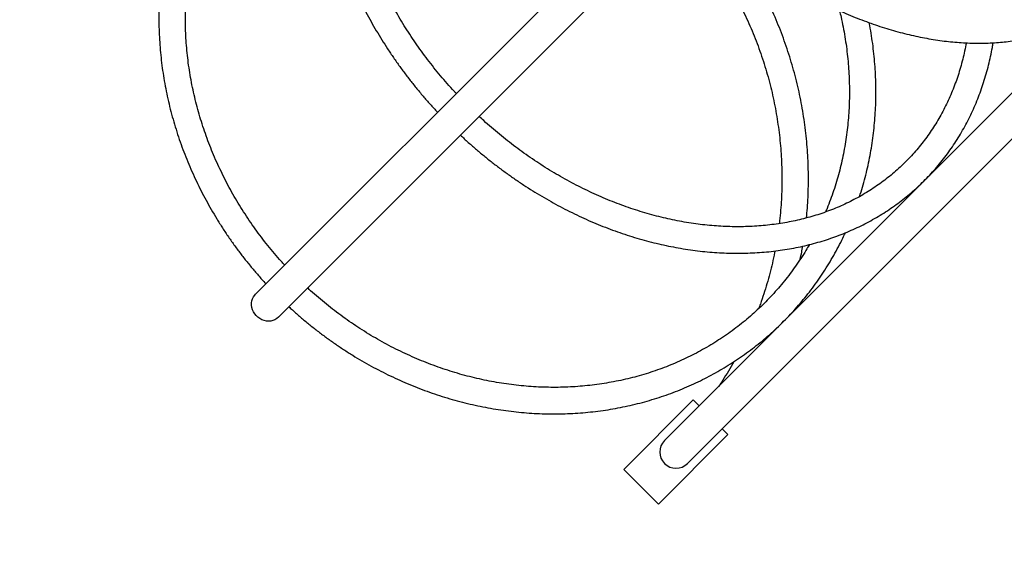
# Model space of a CAD drawing. Units: millimetres. Extents: x 584978 to 603081, y 128939 to 149856.
# Drawn here: x 589924 to 590928, y 133610 to 134157 of the extents above; entities that cross this region are included whole.
import ezdxf

# ---------------------------------------------------------------- set-up
doc = ezdxf.new("R2010")
doc.units = ezdxf.units.MM
doc.header["$PDSIZE"] = -1
doc.layers.add('размер', color=92, linetype='Continuous', lineweight=15)
doc.dimstyles.new('Размер М1.1', dxfattribs={"dimtxt": 300, "dimasz": 200, "dimexe": 1, "dimexo": 1, "dimgap": 50, "dimtad": 1, "dimdec": 0, "dimzin": 0, "dimtxsty": 'Standard', "dimcen": 2.5, "dimazin": 0, "dimtfac": 1, "dimtmove": 0, "dimatfit": 3, "dimfxl": 1, "dimtzin": 0, "dimarcsym": 0})

# ---------------------------------------------------------------- blocks, each defined once
blk = doc.blocks.new('*D13')
at = {"layer": 'Defpoints', "color": 0, "transparency": 16777216}
for p in [(593349.6, 141292.3), (586784.6, 132702.3), (593542.6, 132702.3)]:
    blk.add_point(p, dxfattribs=at)
at = {"layer": 'размер', "color": 0, "lineweight": -2, "transparency": 16777216}
for p, q in [((593348.6, 141292.3), (586783.6, 141292.3)), ((586784.6, 141092.3), (586784.6, 132902.3)), ((593541.6, 132702.3), (586783.6, 132702.3))]:
    blk.add_line(p, q, dxfattribs=at)
at = {"layer": 'размер', "color": 0, "transparency": 16777216}
for points in [[(586751.3, 141092.3), (586817.9, 141092.3), (586784.6, 141292.3)], [(586751.3, 132902.3), (586817.9, 132902.3), (586784.6, 132702.3)]]:
    blk.add_solid(points, dxfattribs=at)
at = {"layer": 'размер', "color": 0, "transparency": 16777216, "insert": (586434.6, 136997.3), "char_height": 300, "attachment_point": 2, "rotation": 90}
blk.add_mtext('8600', dxfattribs=at)
blk = doc.blocks.new('*D14')
at = {"layer": 'Defpoints', "color": 0, "transparency": 16777216}
for p in [(601104.5, 137159.3), (589114.1, 136601.8), (601104.5, 130052.3)]:
    blk.add_point(p, dxfattribs=at)
at = {"layer": 'размер', "color": 0, "lineweight": -2, "transparency": 16777216}
for p, q in [((601104.5, 137158.3), (601104.5, 130051.3)), ((589114.1, 136600.8), (589114.1, 130051.3)), ((589314.1, 130052.3), (600904.5, 130052.3))]:
    blk.add_line(p, q, dxfattribs=at)
at = {"layer": 'размер', "color": 0, "transparency": 16777216}
for points in [[(589314.1, 130085.7), (589314.1, 130019), (589114.1, 130052.3)], [(600904.5, 130085.7), (600904.5, 130019), (601104.5, 130052.3)]]:
    blk.add_solid(points, dxfattribs=at)
at = {"layer": 'размер', "color": 0, "transparency": 16777216, "insert": (595109.3, 130402.3), "char_height": 300, "attachment_point": 2}
blk.add_mtext('12000', dxfattribs=at)
blk = doc.blocks.new('*D18')
at = {"layer": 'Defpoints', "color": 0, "transparency": 16777216}
for p in [(593885.1, 142792.3), (585374.5, 130726.7), (593885.1, 130726.7)]:
    blk.add_point(p, dxfattribs=at)
at = {"layer": 'размер', "color": 0, "lineweight": -2, "transparency": 16777216}
for p, q in [((593884.1, 142792.3), (585373.5, 142792.3)), ((585374.5, 142592.3), (585374.5, 130926.7)), ((593884.1, 130726.7), (585373.5, 130726.7))]:
    blk.add_line(p, q, dxfattribs=at)
at = {"layer": 'размер', "color": 0, "transparency": 16777216}
for points in [[(585341.2, 142592.3), (585407.8, 142592.3), (585374.5, 142792.3)], [(585341.2, 130926.7), (585407.8, 130926.7), (585374.5, 130726.7)]]:
    blk.add_solid(points, dxfattribs=at)
at = {"layer": 'размер', "color": 0, "transparency": 16777216, "insert": (585174.5, 136759.5), "char_height": 300, "attachment_point": 5, "rotation": 90}
blk.add_mtext('12100', dxfattribs=at)
blk = doc.blocks.new('*D19')
at = {"layer": 'Defpoints', "color": 0, "transparency": 16777216}
for p in [(603081.1, 137500.3), (587615.9, 136866.8), (603081.1, 128972.4)]:
    blk.add_point(p, dxfattribs=at)
at = {"layer": 'размер', "color": 0, "lineweight": -2, "transparency": 16777216}
for p, q in [((603081.1, 137499.3), (603081.1, 128971.4)), ((587615.9, 136865.8), (587615.9, 128971.4)), ((587815.9, 128972.4), (602881.1, 128972.4))]:
    blk.add_line(p, q, dxfattribs=at)
at = {"layer": 'размер', "color": 0, "transparency": 16777216}
for points in [[(587815.9, 129005.7), (587815.9, 128939.1), (587615.9, 128972.4)], [(602881.1, 129005.7), (602881.1, 128939.1), (603081.1, 128972.4)]]:
    blk.add_solid(points, dxfattribs=at)
at = {"layer": 'размер', "color": 0, "transparency": 16777216, "insert": (595348.5, 129172.4), "char_height": 300, "attachment_point": 5}
blk.add_mtext('15500', dxfattribs=at)

msp = doc.modelspace()

# ---------------------------------------------------------------- linework, layer by layer
at = {"color": 7, "linetype": 'Continuous', "lineweight": 25}
for p, q in [((591500.537, 135212.809), (590164.573, 133876.845)), ((590187.908, 133853.51), (591523.872, 135189.475)), ((591783.38, 134929.967), (590581.299, 133727.885)), ((590604.633, 133704.55), (591806.715, 134906.632)), ((590539.933, 133698.54), (590610.643, 133769.251)), ((590610.643, 133769.251), (590616.654, 133763.24)), ((590575.288, 133663.185), (590645.999, 133733.895)), ((590639.988, 133739.906), (590645.999, 133733.895)), ((590539.933, 133698.54), (590575.288, 133663.185))]:
    msp.add_line(p, q, dxfattribs=at)
at = {"color": 7, "linetype": 'Continuous', "lineweight": 25, "flags": 128}
msp.add_lwpolyline([(590187.908, 133853.51), (590186.255, 133852.106), (590184.389, 133850.981), (590182.349, 133850.158), (590180.179, 133849.655), (590177.925, 133849.484), (590175.635, 133849.646), (590173.358, 133850.14), (590171.143, 133850.954), (590169.036, 133852.071), (590167.083, 133853.468), (590165.324, 133855.114), (590163.799, 133856.975), (590162.539, 133859.01), (590161.57, 133861.177), (590160.915, 133863.429), (590160.586, 133865.719), (590160.59, 133867.997), (590160.929, 133870.215), (590161.593, 133872.325), (590162.57, 133874.284), (590163.838, 133876.048), (590164.573, 133876.845)], dxfattribs=at)
at = {"color": 7, "linetype": 'Continuous', "lineweight": 25}
msp.add_arc((590592.966, 133716.218), 16.5, 135, 315, dxfattribs=at)
for points, knots in [([(590303.235, 134534.521), (590302.137, 134533.402), (590299.013, 134530.219), (590294.039, 134524.8), (590288.389, 134518.2), (590282.978, 134511.388), (590277.806, 134504.373), (590272.88, 134497.16), (590268.202, 134489.755), (590263.777, 134482.163), (590259.609, 134474.391), (590255.7, 134466.444), (590252.054, 134458.33), (590248.674, 134450.054), (590245.563, 134441.624), (590242.725, 134433.047), (590240.16, 134424.328), (590237.872, 134415.476), (590235.863, 134406.497), (590234.134, 134397.4), (590232.687, 134388.192), (590231.524, 134378.879), (590230.645, 134369.471), (590230.051, 134359.975), (590229.743, 134350.4), (590229.721, 134340.752), (590229.986, 134331.04), (590230.536, 134321.272), (590231.372, 134311.458), (590232.493, 134301.603), (590233.898, 134291.718), (590235.585, 134281.811), (590237.554, 134271.888), (590239.802, 134261.96), (590242.327, 134252.034), (590245.128, 134242.118), (590248.202, 134232.221), (590251.546, 134222.351), (590255.157, 134212.516), (590259.033, 134202.723), (590263.17, 134192.983), (590267.564, 134183.301), (590272.212, 134173.686), (590277.11, 134164.147), (590282.254, 134154.691), (590287.639, 134145.325), (590293.261, 134136.057), (590299.116, 134126.896), (590305.198, 134117.848), (590311.502, 134108.921), (590318.024, 134100.121), (590324.757, 134091.458), (590331.695, 134082.935), (590338.842, 134074.569), (590344.949, 134067.682), (590348.742, 134063.648), (590350.019, 134062.29)], [0, 0, 0, 0, 0.01012934, 0.02882406, 0.04751949, 0.06621657, 0.08491663, 0.10362095, 0.12233072, 0.14104707, 0.15977097, 0.1785033, 0.19724479, 0.21599604, 0.23475749, 0.25352946, 0.27231213, 0.29110554, 0.30990962, 0.32872418, 0.34754896, 0.36638357, 0.3852276, 0.40408056, 0.42294192, 0.44181112, 0.46068757, 0.4795707, 0.49845992, 0.51735466, 0.53625435, 0.55515846, 0.57406647, 0.59297792, 0.61189234, 0.63080932, 0.64972849, 0.66864949, 0.68757202, 0.7064958, 0.72542057, 0.74434614, 0.76327231, 0.78219892, 0.80112585, 0.82005298, 0.83898021, 0.85790749, 0.87683476, 0.89576201, 0.91468922, 0.9336164, 0.95254356, 0.97147072, 0.99039791, 1, 1, 1, 1]), ([(590369.118, 134081.389), (590368.427, 134082.12), (590365.313, 134085.418), (590359.959, 134091.445), (590353.067, 134099.465), (590346.386, 134107.643), (590339.904, 134115.955), (590333.631, 134124.399), (590327.571, 134132.965), (590321.731, 134141.647), (590316.115, 134150.437), (590310.728, 134159.326), (590305.576, 134168.307), (590300.661, 134177.372), (590295.99, 134186.512), (590291.565, 134195.719), (590287.39, 134204.986), (590283.47, 134214.303), (590279.807, 134223.664), (590276.405, 134233.058), (590273.266, 134242.478), (590270.393, 134251.916), (590267.788, 134261.363), (590265.454, 134270.811), (590263.392, 134280.251), (590261.605, 134289.676), (590260.093, 134299.077), (590258.857, 134308.445), (590257.899, 134317.773), (590257.22, 134327.053), (590256.819, 134336.276), (590256.697, 134345.434), (590256.855, 134354.521), (590257.291, 134363.527), (590258.006, 134372.445), (590258.998, 134381.268), (590260.268, 134389.988), (590261.813, 134398.597), (590263.634, 134407.089), (590265.728, 134415.455), (590268.093, 134423.69), (590270.729, 134431.785), (590273.632, 134439.734), (590276.801, 134447.529), (590280.233, 134455.165), (590283.925, 134462.634), (590287.875, 134469.93), (590292.079, 134477.046), (590296.535, 134483.976), (590301.237, 134490.712), (590306.182, 134497.251), (590311.369, 134503.581), (590316.751, 134509.688), (590320.521, 134513.568), (590322.393, 134515.496)], [0, 0, 0, 0, 0.00553301, 0.0249671, 0.04440089, 0.06383434, 0.08326741, 0.10270004, 0.12213223, 0.14156394, 0.16099518, 0.18042597, 0.19985631, 0.21928628, 0.23871592, 0.25814534, 0.27757463, 0.2970039, 0.31643335, 0.33586316, 0.35529359, 0.37472491, 0.39415744, 0.41359156, 0.43302767, 0.45246624, 0.47190777, 0.49135283, 0.51080203, 0.53025602, 0.54971552, 0.56918126, 0.58865404, 0.60813467, 0.627624, 0.64712286, 0.66663211, 0.68615257, 0.70568503, 0.72523022, 0.74478879, 0.76436126, 0.78394806, 0.80354942, 0.82316542, 0.84279592, 0.86244055, 0.88209871, 0.90176954, 0.92145196, 0.94114463, 0.96084599, 0.98055429, 1, 1, 1, 1]), ([(590604.883, 134270.486), (590606.407, 134269.038), (590610.59, 134265.063), (590617.575, 134258.732), (590625.816, 134251.484), (590634.178, 134244.409), (590642.646, 134237.503), (590651.215, 134230.774), (590659.878, 134224.228), (590668.627, 134217.87), (590677.457, 134211.705), (590686.359, 134205.738), (590695.327, 134199.974), (590704.354, 134194.418), (590713.433, 134189.075), (590722.555, 134183.949), (590731.714, 134179.044), (590740.904, 134174.365), (590750.115, 134169.916), (590759.342, 134165.701), (590768.576, 134161.723), (590777.81, 134157.986), (590787.037, 134154.493), (590796.25, 134151.248), (590805.441, 134148.253), (590814.603, 134145.512), (590823.728, 134143.027), (590832.808, 134140.801), (590841.837, 134138.835), (590850.807, 134137.133), (590859.709, 134135.696), (590868.538, 134134.526), (590877.284, 134133.623), (590885.941, 134132.991), (590894.5, 134132.628), (590902.955, 134132.536), (590911.297, 134132.716), (590919.52, 134133.167), (590927.615, 134133.889), (590935.575, 134134.882), (590943.393, 134136.145), (590951.061, 134137.675), (590958.573, 134139.472), (590965.921, 134141.534), (590973.1, 134143.859), (590980.101, 134146.442), (590986.921, 134149.283), (590993.551, 134152.377), (590999.989, 134155.721), (591006.227, 134159.311), (591012.261, 134163.144), (591018.088, 134167.217), (591023.702, 134171.524), (591029.1, 134176.063), (591034.277, 134180.829), (591039.231, 134185.818), (591043.958, 134191.028), (591048.454, 134196.452), (591052.716, 134202.088), (591056.741, 134207.931), (591060.526, 134213.977), (591064.067, 134220.222), (591067.362, 134226.661), (591070.408, 134233.289), (591073.201, 134240.103), (591075.74, 134247.096), (591078.021, 134254.263), (591080.042, 134261.599), (591081.8, 134269.097), (591083.295, 134276.751), (591084.523, 134284.554), (591085.484, 134292.5), (591086.177, 134300.581), (591086.6, 134308.791), (591086.754, 134317.121), (591086.637, 134325.565), (591086.251, 134334.115), (591085.595, 134342.764), (591084.671, 134351.503), (591083.48, 134360.325), (591082.023, 134369.223), (591080.3, 134378.188), (591078.317, 134387.213), (591076.065, 134396.292), (591073.716, 134404.919), (591071.996, 134410.534), (591071.211, 134413.094)], [0, 0, 0, 0, 0.00691139, 0.01896873, 0.03102654, 0.04308499, 0.05514426, 0.06720451, 0.07926592, 0.09132863, 0.10339282, 0.11545863, 0.1275262, 0.13959568, 0.15166718, 0.16374082, 0.17581669, 0.18789487, 0.19997542, 0.21205836, 0.22414368, 0.23623136, 0.2483213, 0.26041338, 0.27250739, 0.28460309, 0.29670015, 0.30879815, 0.32089654, 0.33299452, 0.34509133, 0.35718606, 0.36927771, 0.38136509, 0.39344691, 0.40552174, 0.41758802, 0.42964407, 0.44168815, 0.45371846, 0.4657332, 0.47773063, 0.4897091, 0.50166717, 0.51360364, 0.52551764, 0.5374087, 0.54927679, 0.56112241, 0.57294658, 0.58475084, 0.59653728, 0.60830848, 0.62006743, 0.63181749, 0.64356224, 0.65530535, 0.66704944, 0.67879826, 0.69055539, 0.70232415, 0.71410753, 0.72590807, 0.73772782, 0.74956834, 0.76143065, 0.77331524, 0.78522214, 0.79715091, 0.80910074, 0.8210705, 0.83305882, 0.84506414, 0.85708478, 0.86911902, 0.88116515, 0.89322147, 0.90528639, 0.91735839, 0.92943609, 0.94151824, 0.95360369, 0.96569146, 0.97778067, 0.98987058, 1, 1, 1, 1]), ([(590159.607, 134390.893), (590158.357, 134389.623), (590154.785, 134385.992), (590149.065, 134379.828), (590142.524, 134372.341), (590136.225, 134364.643), (590130.168, 134356.744), (590124.36, 134348.651), (590118.804, 134340.37), (590113.506, 134331.907), (590108.47, 134323.27), (590103.7, 134314.466), (590099.199, 134305.502), (590094.973, 134296.384), (590091.023, 134287.122), (590087.354, 134277.722), (590083.968, 134268.192), (590080.869, 134258.539), (590078.058, 134248.773), (590075.539, 134238.9), (590073.313, 134228.929), (590071.382, 134218.868), (590069.748, 134208.725), (590068.412, 134198.509), (590067.376, 134188.229), (590066.64, 134177.892), (590066.205, 134167.507), (590066.072, 134157.082), (590066.24, 134146.628), (590066.709, 134136.151), (590067.48, 134125.661), (590068.551, 134115.166), (590069.921, 134104.675), (590071.59, 134094.197), (590073.556, 134083.74), (590075.817, 134073.314), (590078.372, 134062.926), (590081.218, 134052.585), (590084.354, 134042.3), (590087.776, 134032.079), (590091.482, 134021.932), (590095.469, 134011.865), (590099.733, 134001.888), (590104.27, 133992.008), (590109.078, 133982.235), (590114.152, 133972.575), (590119.488, 133963.037), (590125.082, 133953.63), (590130.928, 133944.359), (590137.022, 133935.234), (590143.36, 133926.262), (590149.936, 133917.45), (590156.741, 133908.803), (590163.783, 133900.34), (590169.952, 133893.241), (590173.857, 133889.042), (590175.26, 133887.532)], [0, 0, 0, 0, 0.01010274, 0.02888074, 0.04765921, 0.06643801, 0.08521742, 0.10399776, 0.12277932, 0.14156237, 0.16034717, 0.17913396, 0.19792299, 0.21671445, 0.23550852, 0.25430538, 0.27310515, 0.29190796, 0.3107139, 0.32952303, 0.3483354, 0.36715105, 0.38596997, 0.40479216, 0.42361757, 0.44244617, 0.46127788, 0.48011265, 0.49895037, 0.51779096, 0.53663431, 0.55548031, 0.57432884, 0.59317979, 0.61203304, 0.63088845, 0.64974592, 0.66860531, 0.6874665, 0.70632939, 0.72519385, 0.74405977, 0.76292704, 0.78179556, 0.80066523, 0.81953596, 0.83840764, 0.8572802, 0.87615355, 0.8950276, 0.9139023, 0.93277755, 0.9516533, 0.97052947, 0.989406, 1, 1, 1, 1]), ([(590194.368, 133906.64), (590193.181, 133907.919), (590189.592, 133911.787), (590183.83, 133918.447), (590177.076, 133926.599), (590170.558, 133934.932), (590164.268, 133943.426), (590158.215, 133952.077), (590152.403, 133960.877), (590146.838, 133969.817), (590141.525, 133978.891), (590136.468, 133988.089), (590131.671, 133997.404), (590127.14, 134006.827), (590122.877, 134016.351), (590118.887, 134025.966), (590115.173, 134035.665), (590111.739, 134045.438), (590108.587, 134055.278), (590105.72, 134065.174), (590103.141, 134075.12), (590100.851, 134085.105), (590098.854, 134095.121), (590097.15, 134105.16), (590095.742, 134115.212), (590094.629, 134125.269), (590093.815, 134135.321), (590093.298, 134145.361), (590093.08, 134155.378), (590093.16, 134165.365), (590093.54, 134175.312), (590094.218, 134185.211), (590095.193, 134195.053), (590096.466, 134204.83), (590098.034, 134214.532), (590099.898, 134224.152), (590102.054, 134233.68), (590104.501, 134243.109), (590107.238, 134252.43), (590110.261, 134261.635), (590113.569, 134270.715), (590117.158, 134279.664), (590121.025, 134288.472), (590125.167, 134297.132), (590129.58, 134305.636), (590134.261, 134313.977), (590139.205, 134322.147), (590144.408, 134330.139), (590149.865, 134337.945), (590155.573, 134345.56), (590161.524, 134352.976), (590167.718, 134360.183), (590173.474, 134366.471), (590177.223, 134370.295), (590178.756, 134371.859)], [0, 0, 0, 0, 0.00962953, 0.02912189, 0.04861428, 0.06810676, 0.08759943, 0.10709235, 0.12658561, 0.1460793, 0.1655735, 0.1850683, 0.20456382, 0.22406015, 0.2435574, 0.2630557, 0.28255516, 0.30205593, 0.32155813, 0.34106192, 0.36056743, 0.38007484, 0.3995843, 0.41909597, 0.43861003, 0.45812665, 0.47764601, 0.49716828, 0.51669363, 0.53622224, 0.55575426, 0.57528986, 0.59482919, 0.61437237, 0.63391954, 0.65347078, 0.6730262, 0.69258584, 0.71214974, 0.73171791, 0.75129032, 0.77086693, 0.79044764, 0.81003232, 0.82962083, 0.84921297, 0.86880851, 0.88840718, 0.90800869, 0.92761272, 0.94721891, 0.96682688, 0.98643625, 1, 1, 1, 1]), ([(590595.881, 134261.484), (590597.238, 134260.02), (590601.108, 134255.843), (590607.242, 134248.728), (590614.294, 134240.164), (590621.094, 134231.399), (590627.65, 134222.453), (590633.953, 134213.332), (590639.999, 134204.041), (590645.784, 134194.59), (590651.301, 134184.986), (590656.547, 134175.235), (590661.518, 134165.348), (590666.21, 134155.33), (590670.618, 134145.191), (590674.74, 134134.938), (590678.572, 134124.581), (590682.11, 134114.126), (590685.352, 134103.584), (590688.296, 134092.961), (590690.938, 134082.267), (590693.277, 134071.511), (590695.311, 134060.701), (590697.039, 134049.846), (590698.458, 134038.954), (590699.568, 134028.035), (590700.367, 134017.097), (590700.856, 134006.149), (590701.034, 133995.2), (590700.898, 133984.26), (590700.458, 133973.335), (590699.682, 133962.439), (590698.936, 133954.272), (590698.35, 133949.756), (590698.231, 133948.845)], [0, 0, 0, 0, 0.017517, 0.04998416, 0.0824514, 0.11491876, 0.14738631, 0.1798541, 0.2123222, 0.24479066, 0.27725954, 0.30972891, 0.34219881, 0.37466931, 0.40714046, 0.43961232, 0.47208493, 0.50455836, 0.53703265, 0.56950786, 0.60198403, 0.6344612, 0.66693943, 0.69941875, 0.7318992, 0.76438082, 0.79686364, 0.82934769, 0.86183299, 0.89431958, 0.92680747, 0.95929667, 0.9917872, 1, 1, 1, 1]), ([(590726.031, 133954.623), (590726.336, 133957.928), (590726.989, 133964.987), (590727.608, 133975.837), (590727.971, 133987.155), (590728.014, 133998.488), (590727.747, 134009.825), (590727.168, 134021.159), (590726.277, 134032.481), (590725.075, 134043.782), (590723.564, 134055.054), (590721.744, 134066.288), (590719.617, 134077.476), (590717.184, 134088.609), (590714.447, 134099.679), (590711.408, 134110.677), (590708.07, 134121.595), (590704.435, 134132.425), (590700.505, 134143.159), (590696.285, 134153.788), (590691.776, 134164.304), (590686.982, 134174.7), (590681.908, 134184.968), (590676.555, 134195.098), (590670.935, 134205.089), (590665.02, 134214.91), (590660.755, 134221.735), (590658.388, 134225.234), (590658.163, 134225.566)], [0, 0, 0, 0, 0.03524372, 0.07525306, 0.11526377, 0.15527585, 0.1952893, 0.23530412, 0.27532028, 0.31533777, 0.35535658, 0.39537668, 0.43539804, 0.47542063, 0.51544442, 0.55546938, 0.59549546, 0.63552262, 0.67555083, 0.71558003, 0.75561018, 0.79564124, 0.83567314, 0.87570584, 0.91573928, 0.95577342, 0.99580819, 1, 1, 1, 1]), ([(590759.68, 134165.595), (590760.204, 134163.456), (590761.541, 134157.995), (590763.361, 134149.172), (590765.178, 134139.141), (590766.688, 134129.093), (590767.905, 134119.037), (590768.825, 134108.982), (590769.446, 134098.937), (590769.769, 134088.91), (590769.794, 134078.912), (590769.52, 134068.95), (590768.947, 134059.033), (590768.076, 134049.17), (590766.908, 134039.369), (590765.443, 134029.64), (590763.683, 134019.99), (590761.63, 134010.429), (590759.285, 134000.964), (590756.649, 133991.604), (590753.73, 133982.356), (590750.509, 133973.237), (590747.746, 133965.992), (590745.959, 133961.84), (590745.44, 133960.634)], [0, 0, 0, 0, 0.03053889, 0.07796542, 0.12539721, 0.17283464, 0.22027816, 0.26772818, 0.31518512, 0.36264941, 0.41012147, 0.4576017, 0.50509049, 0.55258821, 0.6000952, 0.64761177, 0.69513818, 0.74267465, 0.79022135, 0.83777839, 0.88534581, 0.93292358, 0.98051159, 1, 1, 1, 1]), ([(590780.114, 133976.422), (590780.37, 133977.182), (590781.703, 133981.143), (590783.826, 133988.419), (590786.471, 133998.247), (590788.799, 134008.185), (590790.839, 134018.213), (590792.582, 134028.327), (590794.026, 134038.517), (590795.172, 134048.775), (590796.018, 134059.093), (590796.563, 134069.461), (590796.806, 134079.872), (590796.748, 134090.317), (590796.389, 134100.786), (590795.729, 134111.273), (590794.766, 134121.767), (590793.512, 134132.261), (590791.925, 134142.742), (590790.739, 134149.823), (590789.999, 134153.399), (590789.979, 134153.497)], [0, 0, 0, 0, 0.01375059, 0.07159255, 0.12944427, 0.18730593, 0.24517761, 0.30305938, 0.3609512, 0.418853, 0.47676465, 0.53468597, 0.59261675, 0.65055674, 0.70850565, 0.76646316, 0.82442896, 0.88240268, 0.94038397, 0.99837245, 1, 1, 1, 1]), ([(590373.353, 134038.956), (590374.685, 134037.703), (590378.693, 134033.933), (590385.554, 134027.848), (590393.918, 134020.698), (590402.44, 134013.759), (590411.103, 134007.022), (590419.902, 134000.498), (590428.829, 133994.191), (590437.877, 133988.106), (590447.039, 133982.249), (590456.308, 133976.624), (590465.674, 133971.235), (590475.132, 133966.088), (590484.674, 133961.187), (590494.29, 133956.536), (590503.975, 133952.138), (590513.719, 133947.998), (590523.514, 133944.119), (590533.354, 133940.504), (590543.228, 133937.157), (590553.131, 133934.08), (590563.052, 133931.276), (590572.984, 133928.748), (590582.92, 133926.498), (590592.849, 133924.527), (590602.765, 133922.838), (590612.659, 133921.431), (590622.522, 133920.309), (590632.347, 133919.473), (590642.125, 133918.922), (590651.848, 133918.658), (590661.507, 133918.681), (590671.095, 133918.991), (590680.603, 133919.587), (590690.024, 133920.47), (590699.348, 133921.638), (590708.57, 133923.09), (590717.68, 133924.825), (590726.67, 133926.841), (590735.534, 133929.137), (590744.264, 133931.71), (590752.853, 133934.559), (590761.293, 133937.68), (590769.577, 133941.07), (590777.699, 133944.728), (590785.652, 133948.648), (590793.43, 133952.829), (590801.025, 133957.266), (590808.433, 133961.955), (590815.646, 133966.893), (590822.66, 133972.075), (590829.469, 133977.497), (590836.067, 133983.155), (590842.449, 133989.043), (590848.61, 133995.157), (590854.545, 134001.492), (590860.25, 134008.042), (590865.719, 134014.803), (590870.949, 134021.769), (590875.935, 134028.935), (590880.674, 134036.294), (590885.16, 134043.841), (590889.391, 134051.571), (590893.364, 134059.475), (590897.074, 134067.549), (590900.518, 134075.786), (590903.694, 134084.18), (590906.6, 134092.722), (590909.23, 134101.408), (590911.588, 134110.227), (590913.654, 134119.179), (590915.199, 134126.782), (590915.945, 134131.439), (590916.2, 134133.031)], [0, 0, 0, 0, 0.00704455, 0.02119625, 0.03534814, 0.04950024, 0.06365258, 0.07780519, 0.09195808, 0.10611125, 0.12026472, 0.13441846, 0.14857245, 0.16272668, 0.17688109, 0.19103559, 0.20519012, 0.21934456, 0.23349879, 0.24765267, 0.26180603, 0.27595869, 0.29011044, 0.30426102, 0.31841017, 0.3325576, 0.34670298, 0.36084598, 0.3749862, 0.38912325, 0.40325672, 0.41738617, 0.43151113, 0.44563116, 0.45974579, 0.47385456, 0.48795702, 0.50205275, 0.51614135, 0.53022247, 0.54429579, 0.55836109, 0.57241819, 0.586467, 0.60050752, 0.61453986, 0.62856422, 0.6425809, 0.65659033, 0.67059302, 0.68458962, 0.69858084, 0.71256749, 0.72655045, 0.74053069, 0.75450917, 0.76848693, 0.78246469, 0.79644343, 0.81042416, 0.82440784, 0.8383954, 0.85238768, 0.86638543, 0.88038934, 0.89439997, 0.9084178, 0.92244319, 0.93647639, 0.95051757, 0.96456678, 0.97862399, 0.99268908, 1, 1, 1, 1]), ([(590888.791, 134132.914), (590888.686, 134132.295), (590888.091, 134128.794), (590886.738, 134122.526), (590884.719, 134114.125), (590882.405, 134105.865), (590879.826, 134097.74), (590876.978, 134089.76), (590873.864, 134081.932), (590870.486, 134074.263), (590866.847, 134066.759), (590862.95, 134059.427), (590858.798, 134052.273), (590854.395, 134045.304), (590849.743, 134038.527), (590844.848, 134031.947), (590839.712, 134025.571), (590834.342, 134019.405), (590828.74, 134013.454), (590822.913, 134007.724), (590816.866, 134002.22), (590810.604, 133996.948), (590804.133, 133991.913), (590797.46, 133987.118), (590790.59, 133982.569), (590783.529, 133978.27), (590776.285, 133974.224), (590768.864, 133970.434), (590761.273, 133966.905), (590753.518, 133963.638), (590745.607, 133960.637), (590737.546, 133957.904), (590729.343, 133955.442), (590721.006, 133953.251), (590712.54, 133951.335), (590703.955, 133949.693), (590695.257, 133948.329), (590686.453, 133947.242), (590677.552, 133946.434), (590668.562, 133945.905), (590659.489, 133945.655), (590650.341, 133945.686), (590641.127, 133945.996), (590631.855, 133946.585), (590622.532, 133947.454), (590613.167, 133948.601), (590603.768, 133950.025), (590594.343, 133951.726), (590584.9, 133953.701), (590575.447, 133955.95), (590565.993, 133958.47), (590556.546, 133961.259), (590547.115, 133964.315), (590537.707, 133967.635), (590528.331, 133971.217), (590518.996, 133975.058), (590509.709, 133979.153), (590500.479, 133983.501), (590491.315, 133988.096), (590482.223, 133992.935), (590473.213, 133998.014), (590464.292, 134003.329), (590455.469, 134008.874), (590446.751, 134014.645), (590438.147, 134020.636), (590429.662, 134026.843), (590421.307, 134033.261), (590413.086, 134039.881), (590405.015, 134046.707), (590398.129, 134052.762), (590394.002, 134056.614), (590392.455, 134058.058)], [0, 0, 0, 0, 0.0031654, 0.0178981, 0.03264028, 0.04739246, 0.06215506, 0.07692841, 0.09171271, 0.10650807, 0.12131439, 0.13613144, 0.15095881, 0.16579589, 0.18064189, 0.19549585, 0.21035662, 0.22522291, 0.2400933, 0.25496628, 0.26984017, 0.28471294, 0.29958305, 0.31444901, 0.32930942, 0.34416304, 0.35900876, 0.37384566, 0.388673, 0.40349022, 0.41829695, 0.43309298, 0.44787826, 0.46265292, 0.47741717, 0.49217136, 0.50691591, 0.52165132, 0.53637814, 0.55109695, 0.56580837, 0.58051299, 0.59521144, 0.60990432, 0.6245922, 0.63927563, 0.65395515, 0.66863124, 0.68330436, 0.69797494, 0.71264335, 0.72730994, 0.74197503, 0.7566389, 0.77130179, 0.78596391, 0.80062544, 0.81528656, 0.82994738, 0.84460802, 0.85926854, 0.87392901, 0.88858949, 0.90325001, 0.91791059, 0.93257125, 0.94723199, 0.9618928, 0.97655365, 0.99121452, 1, 1, 1, 1]), ([(590198.595, 133864.198), (590199.784, 133863.087), (590203.657, 133859.468), (590210.416, 133853.568), (590218.856, 133846.497), (590227.484, 133839.664), (590236.277, 133833.06), (590245.232, 133826.694), (590254.341, 133820.569), (590263.596, 133814.693), (590272.989, 133809.069), (590282.514, 133803.701), (590292.162, 133798.595), (590301.924, 133793.755), (590311.794, 133789.185), (590321.763, 133784.887), (590331.823, 133780.867), (590341.965, 133777.128), (590352.18, 133773.672), (590362.462, 133770.502), (590372.8, 133767.621), (590383.187, 133765.032), (590393.614, 133762.736), (590404.072, 133760.735), (590414.552, 133759.032), (590425.047, 133757.627), (590435.547, 133756.522), (590446.043, 133755.718), (590456.527, 133755.215), (590466.99, 133755.013), (590477.423, 133755.113), (590487.818, 133755.515), (590498.167, 133756.219), (590508.459, 133757.223), (590518.688, 133758.527), (590528.845, 133760.129), (590538.921, 133762.029), (590548.907, 133764.225), (590558.796, 133766.715), (590568.58, 133769.496), (590578.249, 133772.567), (590587.798, 133775.925), (590597.216, 133779.567), (590606.497, 133783.489), (590615.634, 133787.69), (590624.618, 133792.164), (590633.442, 133796.909), (590642.1, 133801.92), (590650.583, 133807.193), (590658.885, 133812.724), (590667, 133818.509), (590674.92, 133824.542), (590682.639, 133830.818), (590690.15, 133837.333), (590697.449, 133844.081), (590704.528, 133851.056), (590711.382, 133858.253), (590718.006, 133865.666), (590724.393, 133873.288), (590730.539, 133881.114), (590736.439, 133889.137), (590742.088, 133897.35), (590747.48, 133905.748), (590752.614, 133914.321), (590757.476, 133923.068), (590761.834, 133931.454), (590764.439, 133936.995), (590765.62, 133939.506)], [0, 0, 0, 0, 0.00691103, 0.02250983, 0.03810861, 0.0537073, 0.06930587, 0.08490425, 0.10050239, 0.11610022, 0.1316977, 0.14729474, 0.16289129, 0.17848726, 0.19408259, 0.20967719, 0.22527099, 0.24086389, 0.2564558, 0.27204663, 0.28763628, 0.30322465, 0.31881163, 0.33439712, 0.34998101, 0.36556318, 0.38114353, 0.39672195, 0.41229833, 0.42787256, 0.44344454, 0.45901418, 0.47458137, 0.49014605, 0.50570813, 0.52126754, 0.53682425, 0.5523782, 0.56792937, 0.58347775, 0.59902335, 0.61456619, 0.63010633, 0.64564381, 0.66117873, 0.67671118, 0.69224129, 0.7077692, 0.72329507, 0.73881908, 0.75434141, 0.76986229, 0.78538193, 0.80090057, 0.81641844, 0.83193581, 0.84745292, 0.86296996, 0.87848718, 0.89400482, 0.90952314, 0.92504237, 0.94056275, 0.95608451, 0.97160784, 0.98713295, 1, 1, 1, 1]), ([(590728.936, 133927.48), (590727.773, 133925.481), (590725.009, 133920.727), (590720.339, 133913.423), (590714.977, 133905.546), (590709.355, 133897.864), (590703.49, 133890.377), (590697.382, 133883.094), (590691.038, 133876.021), (590684.464, 133869.164), (590677.666, 133862.529), (590670.65, 133856.123), (590663.421, 133849.951), (590655.987, 133844.018), (590648.354, 133838.33), (590640.528, 133832.892), (590632.518, 133827.709), (590624.33, 133822.786), (590615.971, 133818.126), (590607.449, 133813.734), (590598.771, 133809.614), (590589.946, 133805.769), (590580.981, 133802.202), (590571.884, 133798.918), (590562.663, 133795.918), (590553.326, 133793.206), (590543.882, 133790.783), (590534.339, 133788.652), (590524.705, 133786.815), (590514.989, 133785.273), (590505.2, 133784.027), (590495.346, 133783.079), (590485.437, 133782.429), (590475.479, 133782.077), (590465.484, 133782.025), (590455.458, 133782.272), (590445.412, 133782.818), (590435.353, 133783.662), (590425.291, 133784.804), (590415.236, 133786.242), (590405.194, 133787.975), (590395.176, 133790.003), (590385.19, 133792.322), (590375.245, 133794.931), (590365.35, 133797.828), (590355.514, 133801.009), (590345.744, 133804.473), (590336.051, 133808.216), (590326.442, 133812.235), (590316.925, 133816.526), (590307.51, 133821.086), (590298.205, 133825.911), (590289.017, 133830.995), (590279.956, 133836.336), (590271.028, 133841.927), (590262.242, 133847.765), (590253.606, 133853.843), (590245.127, 133860.158), (590236.81, 133866.7), (590228.678, 133873.478), (590222.304, 133879.015), (590218.71, 133882.363), (590217.701, 133883.304)], [0, 0, 0, 0, 0.01230742, 0.02926245, 0.04622003, 0.06317989, 0.08014173, 0.09710523, 0.11407006, 0.13103585, 0.14800226, 0.16496886, 0.18193521, 0.19890093, 0.21586568, 0.23282909, 0.24979085, 0.26675064, 0.28370818, 0.30066319, 0.31761545, 0.33456475, 0.35151091, 0.36845378, 0.38539324, 0.40232922, 0.41926164, 0.43619048, 0.45311573, 0.47003741, 0.48695555, 0.50387023, 0.5207815, 0.53768947, 0.55459424, 0.57149593, 0.58839465, 0.60529055, 0.62218374, 0.63907439, 0.65596261, 0.67284856, 0.68973237, 0.70661419, 0.72349414, 0.74037235, 0.75724896, 0.77412409, 0.79099785, 0.80787036, 0.82474172, 0.84161204, 0.8584814, 0.87534991, 0.89221765, 0.90908471, 0.92595115, 0.94281706, 0.9596825, 0.97654755, 0.99341226, 1, 1, 1, 1]), ([(590719.669, 133912.522), (590720.17, 133914.93), (590721.093, 133919.365), (590721.831, 133923.839), (590722.168, 133925.883)], [0, 0, 0, 0, 0.54305818, 1, 1, 1, 1]), ([(590693.846, 133920.998), (590693.74, 133920.427), (590692.977, 133916.284), (590691.263, 133908.637), (590688.683, 133898.071), (590685.778, 133887.595), (590682.565, 133877.22), (590679.73, 133868.761), (590677.859, 133863.807), (590677.266, 133862.235)], [0, 0, 0, 0, 0.02845055, 0.20622406, 0.38400473, 0.56179245, 0.7395871, 0.91738852, 1, 1, 1, 1]), ([(590652.209, 133808.339), (590652.134, 133808.204), (590650.325, 133804.905), (590646.521, 133798.595), (590641.375, 133790.29), (590637.919, 133785.189), (590636.484, 133783.071)], [0, 0, 0, 0, 0.01560374, 0.37884632, 0.74209814, 1, 1, 1, 1])]:
    msp.add_open_spline(points, degree=3, knots=knots, dxfattribs=at)

# ---------------------------------------------------------------- dimensions: what is measured, and where the dimension line sits
at = {"layer": 'размер'}
for base, p1, p2, text, picture, middle in [((585374.51, 130726.711), (593885.15, 142792.314), (593885.15, 130726.711), '12100', '*D18', (585374.51, 136759.513)), ((586784.602, 132702.315), (593349.635, 141292.314), (593542.635, 132702.315), '8600', '*D13', (586784.602, 136997.315))]:
    dim = msp.add_linear_dim(base=base, p1=p1, p2=p2, angle=90, text=text, dimstyle='Размер М1.1', dxfattribs=at)
    dim.commit()
    dim.dimension.update_dxf_attribs({"geometry": picture, "text_midpoint": middle, "dimtype": 160})
for base, p1, p2, text, picture, middle in [((603081.078, 128972.409), (587615.905, 136866.758), (603081.078, 137500.314), '15500', '*D19', (595348.491, 128972.409)), ((601104.473, 130052.337), (589114.082, 136601.814), (601104.473, 137159.314), '12000', '*D14', (595109.278, 130052.337))]:
    dim = msp.add_linear_dim(base=base, p1=p1, p2=p2, text=text, dimstyle='Размер М1.1', dxfattribs=at)
    dim.commit()
    dim.dimension.update_dxf_attribs({"geometry": picture, "text_midpoint": middle, "dimtype": 160})

doc.saveas('drawing.dxf')
